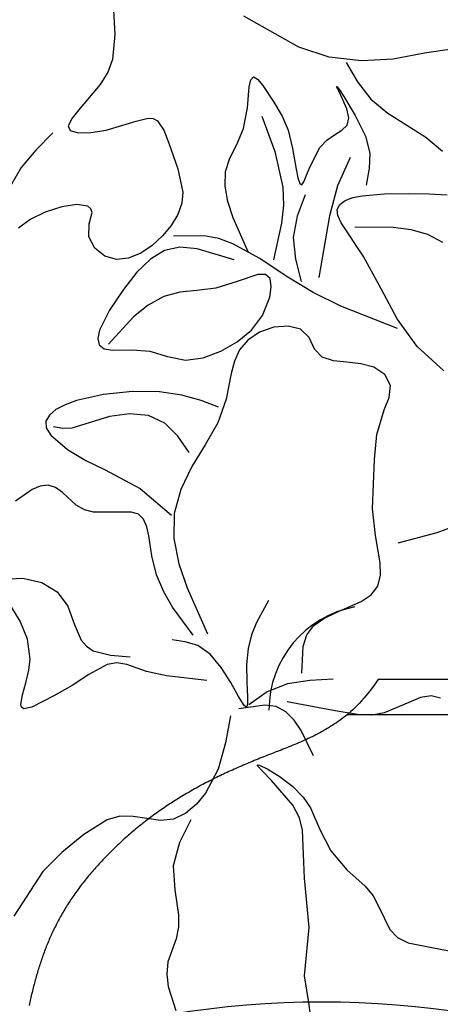
# Model space of a CAD drawing. Units: metres. Extents: x -15 to 193, y -76 to 3.
# Drawn here: x 181 to 181, y -71 to -71 of the extents above; entities that cross this region are included whole.
import ezdxf

# ---------------------------------------------------------------- set-up
doc = ezdxf.new("R2010")
doc.units = ezdxf.units.M
doc.layers.add('3', color=3, linetype='Continuous')

msp = doc.modelspace()

# ---------------------------------------------------------------- linework, layer by layer
at = {"layer": '3'}
for p, q in [((180.7902517230972, -71.14902015942755), (180.7905041847401, -71.15345916125773)), ((180.8242083664076, -71.15578307642102), (180.8141388025391, -71.15007278570522)), ((180.7905041847401, -71.15345916125773), (180.7900691094832, -71.15802045087878)), ((180.8297604696849, -71.15760767210998), (180.8242083664076, -71.15578307642102)), ((180.8587040908891, -71.15512766579889), (180.8471934429393, -71.15688663668664)), ((180.7900691094832, -71.15802045087878), (180.7892311539757, -71.16032957496611)), ((180.8356398071186, -71.15830993228849), (180.8297604696849, -71.15760767210998)), ((180.8414863911015, -71.1579619391556), (180.8356398071186, -71.15830993228849)), ((180.8471934429393, -71.15688663668664), (180.8414863911015, -71.1579619391556)), ((180.7892311539757, -71.16032957496611), (180.7878147832374, -71.16264290359652)), ((180.8151262404421, -71.16307531978202), (180.8153970561247, -71.16177710150043)), ((180.8153970561247, -71.16177710150043), (180.8158750615106, -71.16123447944085)), ((180.8158750615106, -71.16123447944085), (180.8166399156465, -71.16164615376294)), ((180.8166399156465, -71.16164615376294), (180.8176141033904, -71.1628008143449)), ((180.7878147832374, -71.16264290359652), (180.7841809375235, -71.16696225295857)), ((180.8147926728265, -71.16689626427217), (180.8151262404421, -71.16307531978202)), ((180.8176141033904, -71.1628008143449), (180.8196267041634, -71.16583275400592)), ((180.8310983560071, -71.16303747231689), (180.8311378585198, -71.16296251559072)), ((180.8315591585846, -71.16391761865782), (180.8310983560071, -71.16303747231689)), ((180.8311378585198, -71.16296251559072), (180.831624620317, -71.16361124541402)), ((180.831624620317, -71.16361124541402), (180.8324330906174, -71.16482283045445)), ((180.8329746512021, -71.16708555455227), (180.8315591585846, -71.16391761865782)), ((180.8324330906174, -71.16482283045445), (180.8345129522053, -71.16829124074104)), ((180.7841809375235, -71.16696225295857), (180.7827084819577, -71.16875469485205)), ((180.8140796621586, -71.17067363420176), (180.8147926728265, -71.16689626427217)), ((180.8196267041634, -71.16583275400592), (180.8211587019754, -71.16841929145414)), ((180.8333192897984, -71.16875281826617), (180.8329746512021, -71.16708555455227)), ((180.7827084819577, -71.16875469485205), (180.7819640452066, -71.17015960217361)), ((180.7944189268886, -71.16936046350713), (180.7966302538547, -71.16879653080798)), ((180.7966302538547, -71.16879653080798), (180.7975443875906, -71.16885651726591)), ((180.7975443875906, -71.16885651726591), (180.798315320469, -71.16925421902818)), ((180.8174210862047, -71.16843605502766), (180.8198022827995, -71.17490768444225)), ((180.8211587019754, -71.16841929145414), (180.8222548395419, -71.17100594557962)), ((180.8330252234149, -71.17007179108589), (180.8333192897984, -71.16875281826617)), ((180.8345129522053, -71.16829124074104), (180.8363730348204, -71.17208109564638)), ((180.7819640452066, -71.17015960217361), (180.7823131018807, -71.17107202946465)), ((180.7889075175184, -71.17097918195907), (180.7944189268886, -71.16936046350713)), ((180.798315320469, -71.16925421902818), (180.7994948398112, -71.17095343928634)), ((180.8128503668844, -71.17362321239455), (180.8140796621586, -71.17067363420176)), ((180.8320706003136, -71.171009608806), (180.8330252234149, -71.17007179108589)), ((180.7823131018807, -71.17107202946465), (180.7838133343752, -71.17146444671346)), ((180.7838133343752, -71.17146444671346), (180.78613111838, -71.1714077450739)), ((180.78613111838, -71.1714077450739), (180.7889075175184, -71.17097918195907)), ((180.7994948398112, -71.17095343928634), (180.8003914160212, -71.17333603945701)), ((180.8222548395419, -71.17100594557962), (180.8230618040101, -71.17432384875394)), ((180.8293010119372, -71.17279440636014), (180.8307319676527, -71.1718257207391)), ((180.8307319676527, -71.1718257207391), (180.8320706003136, -71.171009608806)), ((180.8363730348204, -71.17208109564638), (180.8371885250812, -71.17518349384738)), ((180.8003914160212, -71.17333603945701), (180.8020395321795, -71.17808318324353)), ((180.8115816026251, -71.17611697115319), (180.8128503668844, -71.17362321239455)), ((180.8230618040101, -71.17432384875394), (180.8237201940059, -71.17814832735132)), ((180.8262461036933, -71.17761095789285), (180.828047837785, -71.17415641639639)), ((180.828047837785, -71.17415641639639), (180.8293010119372, -71.17279440636014)), ((180.8107704954012, -71.1785688493834), (180.8115816026251, -71.17611697115319)), ((180.8198022827995, -71.17490768444225), (180.8212630591146, -71.18142864646472)), ((180.8371885250812, -71.17518349384738), (180.8370794769866, -71.17803219461314)), ((180.8020395321795, -71.17808318324353), (180.8029590959917, -71.18232704872173)), ((180.8237201940059, -71.17814832735132), (180.8240346750966, -71.17971945350257)), ((180.8256193170813, -71.17922418899218), (180.8262461036933, -71.17761095789285)), ((180.8370794769866, -71.17803219461314), (180.8364961993205, -71.18103667077924)), ((180.8106839145324, -71.18122936671682), (180.8107704954012, -71.1785688493834)), ((180.8240346750966, -71.17971945350257), (180.8243610469648, -71.18075364109211)), ((180.825122383961, -71.18044074818283), (180.8256193170813, -71.17922418899218)), ((180.8112058857945, -71.18407732849266), (180.8106839145324, -71.18122936671682)), ((180.8212630591146, -71.18142864646472), (180.8213650343963, -71.18472280910612)), ((180.8243610469648, -71.18075364109211), (180.8247156542051, -71.18102015140141)), ((180.8247156542051, -71.18102015140141), (180.825122383961, -71.18044074818283)), ((180.8029590959917, -71.18232704872173), (180.8027732434706, -71.18438067304635)), ((180.7807854847773, -71.18503113916051), (180.7777844533115, -71.18598979474302)), ((180.7835297553823, -71.18462396615325), (180.7807854847773, -71.18503113916051)), ((180.785540649856, -71.18492346968526), (180.7835297553823, -71.18462396615325)), ((180.786122138917, -71.18538672329998), (180.785540649856, -71.18492346968526)), ((180.8027732434706, -71.18438067304635), (180.8020426084544, -71.18642387147668)), ((180.8121842711256, -71.18706587360032), (180.8112058857945, -71.18407732849266)), ((180.8213650343963, -71.18472280910612), (180.8210215220018, -71.18804084895203)), ((180.7777844533115, -71.18598979474302), (180.7750032760226, -71.18734473887855)), ((180.785822289486, -71.1881420609858), (180.7863415531605, -71.18608484379331)), ((180.7863415531605, -71.18608484379331), (180.786122138917, -71.18538672329998)), ((180.8020426084544, -71.18642387147668), (180.8008379385132, -71.188426598717)), ((180.8149017318641, -71.193277269325), (180.8121842711256, -71.18706587360032)), ((180.7750032760226, -71.18734473887855), (180.7728647527541, -71.18894862745913)), ((180.7857244249457, -71.19049921348017), (180.785822289486, -71.1881420609858)), ((180.8008379385132, -71.188426598717), (180.7992424732796, -71.19035229764961)), ((180.8210215220018, -71.18804084895203), (180.8195805339632, -71.19471733951616)), ((180.7868426193739, -71.19259893325182), (180.7857244249457, -71.19049921348017)), ((180.7992424732796, -71.19035229764961), (180.797345995626, -71.19210475413968)), ((180.8068558044755, -71.19034014109604), (180.8012252373877, -71.19039712898632)), ((180.8095349164936, -71.19085342960864), (180.8068558044755, -71.19034014109604)), ((180.797345995626, -71.19210475413968), (180.7952456180495, -71.19352092359588)), ((180.8121098235273, -71.19178462060484), (180.8095349164936, -71.19085342960864)), ((180.8170495044463, -71.19451084923605), (180.8121098235273, -71.19178462060484)), ((180.7886961242906, -71.1940859531893), (180.7868426193739, -71.19259893325182)), ((180.7908231652831, -71.194678082407), (180.7886961242906, -71.1940859531893)), ((180.7952456180495, -71.19352092359588), (180.7930388410599, -71.19443422627194)), ((180.7930388410599, -71.19443422627194), (180.7908231652831, -71.194678082407)), ((180.821880208517, -71.19773754941673), (180.8170495044463, -71.19451084923605)), ((180.8267988119763, -71.20071491241072), (180.821880208517, -71.19773754941673)), ((180.8318663507956, -71.20319722488023), (180.8267988119763, -71.20071491241072)), ((180.8422547226795, -71.20731795525319), (180.8318663507956, -71.20319722488023)), ((180.8222188388021, -71.20685678943084), (180.8195937701524, -71.20709513933946)), ((180.8245040152245, -71.20742919013685), (180.8222188388021, -71.20685678943084)), ((180.8170074568619, -71.20799844461692), (180.8148384619993, -71.2094209172352)), ((180.8195937701524, -71.20709513933946), (180.8170074568619, -71.20799844461692)), ((180.8260734142526, -71.20895538270963), (180.8245040152245, -71.20742919013685)), ((180.8148384619993, -71.2094209172352), (180.8133403682872, -71.21122725363205)), ((180.8270508872369, -71.21108027682897), (180.8260734142526, -71.20895538270963)), ((180.8133403682872, -71.21122725363205), (180.8123914519814, -71.21331363455067)), ((180.828489910767, -71.21255455647736), (180.8270508872369, -71.21108027682897)), ((180.8123914519814, -71.21331363455067), (180.8117998333904, -71.21558212611092)), ((180.8305633102567, -71.21323350635032), (180.828489910767, -71.21255455647736)), ((180.8330082112947, -71.21350355884317), (180.8305633102567, -71.21323350635032)), ((180.8355601066281, -71.21375313711144), (180.8330082112947, -71.21350355884317)), ((180.8379544888879, -71.2143706643543), (180.8355601066281, -71.21375313711144)), ((180.8117998333904, -71.21558212611092), (180.8109209702374, -71.22027370562103)), ((180.839920107231, -71.21573009161477), (180.8379544888879, -71.2143706643543)), ((180.8409737204923, -71.21775002531615), (180.839920107231, -71.21573009161477)), ((180.8407250591112, -71.21994561959548), (180.8409737204923, -71.21775002531615)), ((180.8109209702374, -71.22027370562103), (180.8093528971798, -71.22461524975336)), ((180.8398025561613, -71.22220118585358), (180.8407250591112, -71.21994561959548)), ((180.8384882759559, -71.22675482873422), (180.8398025561613, -71.22220118585358)), ((180.8093528971798, -71.22461524975336), (180.8070697258948, -71.22861597138365)), ((180.8380198155786, -71.23127715512203), (180.8384882759559, -71.22675482873422)), ((180.8070697258948, -71.22861597138365), (180.8046256182273, -71.23258975619649)), ((180.8376699501672, -71.2403409365794), (180.8380198155786, -71.23127715512203)), ((180.8046256182273, -71.23258975619649), (180.8025617585075, -71.23679159852293)), ((180.7753494472266, -71.23683082924947), (180.7723434593785, -71.23894611991966)), ((180.7768643436278, -71.23619437319542), (180.7753494472266, -71.23683082924947)), ((180.778315435003, -71.23602199177515), (180.7768643436278, -71.23619437319542)), ((180.7796527128224, -71.23644013577689), (180.778315435003, -71.23602199177515)), ((180.7808974231151, -71.23736861643522), (180.7796527128224, -71.23644013577689)), ((180.7834496382414, -71.2396948363745), (180.7808974231151, -71.23736861643522)), ((180.8025617585075, -71.23679159852293), (180.8013540198584, -71.2412217813104)), ((180.7849305970152, -71.24055234553782), (180.7834496382414, -71.2396948363745)), ((180.7866166388407, -71.24095550416644), (180.7849305970152, -71.24055234553782)), ((180.7902558641066, -71.24093394089107), (180.7866166388407, -71.24095550416644)), ((180.7935738791269, -71.24092648722547), (180.7902558641066, -71.24093394089107)), ((180.7948584082327, -71.2413472828481), (180.7935738791269, -71.24092648722547)), ((180.8013540198584, -71.2412217813104), (180.8013288774085, -71.24579989261076)), ((180.8382273916644, -71.2452145208805), (180.8376699501672, -71.2403409365794)), ((180.7957721646666, -71.24225417982927), (180.7948584082327, -71.2413472828481)), ((180.7963580865902, -71.24360847263563), (180.7957721646666, -71.24225417982927)), ((180.7967284188629, -71.24527249376081), (180.7963580865902, -71.24360847263563)), ((180.7972738700477, -71.24897537122854), (180.7967284188629, -71.24527249376081)), ((180.8013288774085, -71.24579989261076), (180.8022536638449, -71.25038915815787)), ((180.8390853898158, -71.25022816189414), (180.8382273916644, -71.2452145208805)), ((180.7981595093873, -71.25243538801408), (180.7972738700477, -71.24897537122854)), ((180.8391453395155, -71.2525208935109), (180.8390853898158, -71.25022816189414)), ((180.8022536638449, -71.25038915815787), (180.8037499713968, -71.2548401321252)), ((180.7658499505627, -71.25348187047314), (180.7736369943735, -71.25306063333085)), ((180.7736369943735, -71.25306063333085), (180.7771549839084, -71.25380472974177)), ((180.7771549839084, -71.25380472974177), (180.7799629389332, -71.25553169821762)), ((180.7994652837073, -71.25552477029817), (180.7981595093873, -71.25243538801408)), ((180.8386679335521, -71.25450938116376), (180.8391453395155, -71.2525208935109)), ((180.7731498514325, -71.26089086127433), (180.7692222299078, -71.25449523243844)), ((180.7799629389332, -71.25553169821762), (180.78188152991, -71.25817413984589)), ((180.8010861638026, -71.25833617149294), (180.7994652837073, -71.25552477029817)), ((180.8037499713968, -71.2548401321252), (180.807460907686, -71.26326785472304)), ((180.8374643553537, -71.25608964475362), (180.8386679335521, -71.25450938116376)), ((180.8310453015869, -71.25932850417996), (180.8356271893275, -71.25732041103731)), ((180.8356271893275, -71.25732041103731), (180.8374643553537, -71.25608964475362)), ((180.78188152991, -71.25817413984589), (180.7830778267956, -71.26139962751733)), ((180.8048531000526, -71.26349567205727), (180.8010861638026, -71.25833617149294)), ((180.7744978488912, -71.26419369164762), (180.7731498514325, -71.26089086127433)), ((180.8269168331311, -71.26172847619421), (180.8287996280263, -71.26040477048048)), ((180.8287996280263, -71.26040477048048), (180.8310453015869, -71.25932850417996)), ((180.7830778267956, -71.26139962751733), (180.7843555638823, -71.2643886252041)), ((180.8256374179176, -71.26344351757109), (180.8269168331311, -71.26172847619421)), ((180.7749870095425, -71.26784809156345), (180.7744978488912, -71.26419369164762)), ((180.7843555638823, -71.2643886252041), (180.7852971707028, -71.2655223356702)), ((180.8249837712641, -71.26555906532997), (180.8256374179176, -71.26344351757109)), ((180.7852971707028, -71.2655223356702), (180.7865343821026, -71.2663240088583)), ((180.7865343821026, -71.2663240088583), (180.7896881737537, -71.26716658196494)), ((180.8247364795092, -71.27046820559156), (180.8249837712641, -71.26555906532997)), ((180.774778377919, -71.26992219559872), (180.7749870095425, -71.26784809156345)), ((180.7896881737537, -71.26716658196494), (180.7933360515884, -71.2674558653813)), ((180.7742210609862, -71.2721997248151), (180.774778377919, -71.26992219559872)), ((180.7891142384173, -71.26884245993244), (180.7857337386371, -71.27070638080443)), ((180.7908875842835, -71.26853649762018), (180.7891142384173, -71.26884245993244)), ((180.7926817591791, -71.26886265762698), (180.7908875842835, -71.26853649762018)), ((180.7963097019377, -71.27011765311147), (180.7926817591791, -71.26886265762698)), ((180.7999760945817, -71.27096084000334), (180.7963097019377, -71.27011765311147)), ((180.7857337386371, -71.27070638080443), (180.7827013118216, -71.27269434058655)), ((180.8073724543932, -71.27177607729357), (180.7999760945817, -71.27096084000334)), ((180.7735748234694, -71.27442485750328), (180.7742210609862, -71.2721997248151)), ((180.7827013118216, -71.27269434058655), (180.7793605215405, -71.27462184523722)), ((180.7732934897789, -71.27615412288253), (180.7735748234694, -71.27442485750328)), ((180.7793605215405, -71.27462184523722), (180.7753009893489, -71.27668157678238)), ((180.8464762218786, -71.274926704427), (180.8443508129125, -71.27580186484522)), ((180.8484177941713, -71.27456474852772), (180.8464762218786, -71.274926704427)), ((180.8501155252592, -71.2750295776201), (180.8484177941713, -71.27456474852772)), ((180.7734326070198, -71.2766931327493), (180.7732934897789, -71.27615412288253)), ((180.7738292912976, -71.27694561662759), (180.7734326070198, -71.2766931327493)), ((180.7753009893489, -71.27668157678238), (180.7738292912976, -71.27694561662759)), ((180.8308550227224, -71.27732868578425), (180.822032024574, -71.27569969098806)), ((180.8352981530619, -71.27807295435889), (180.8308550227224, -71.27732868578425)), ((180.8443508129125, -71.27580186484522), (180.8398202644452, -71.2777222058645)), ((180.8116913465341, -71.27825639376499), (180.8107859561709, -71.28321910642228)), ((180.916311053515, -71.27804742159753), (180.8330470602517, -71.27804742159753)), ((180.8375450467714, -71.2781231533587), (180.8352981530619, -71.27807295435889)), ((180.8398202644452, -71.2777222058645), (180.8375450467714, -71.2781231533587)), ((180.8107859561709, -71.28321910642228), (180.8094117159047, -71.28799833476626)), ((180.8094117159047, -71.28799833476626), (180.8070997760655, -71.29241059449816)), ((180.816637252646, -71.28740047456779), (180.8166388395033, -71.28721827128868)), ((180.817527200284, -71.2884149614689), (180.816637252646, -71.28740047456779)), ((180.8166388395033, -71.28721827128868), (180.8169937267224, -71.28727993162431)), ((180.8169937267224, -71.28727993162431), (180.818546186972, -71.28803828066123)), ((180.818546186972, -71.28803828066123), (180.8207631161926, -71.28943737364864)), ((180.819212949907, -71.29010608597275), (180.817527200284, -71.2884149614689)), ((180.8207631161926, -71.28943737364864), (180.8230935793393, -71.29123005793338)), ((180.8230757199484, -71.29460559018446), (180.819212949907, -71.29010608597275)), ((180.8230935793393, -71.29123005793338), (180.8250001228438, -71.29317332406902)), ((180.8070997760655, -71.29241059449816), (180.8054532347736, -71.29440790583578)), ((180.8250001228438, -71.29317332406902), (180.8263086995133, -71.29513584794734)), ((180.8054532347736, -71.29440790583578), (180.8034882535716, -71.29607676503622)), ((180.824318353741, -71.29696244352056), (180.8230757199484, -71.29460559018446)), ((180.8263086995133, -71.29513584794734), (180.8280388017441, -71.29908603345359)), ((180.7914520626213, -71.29666075912212), (180.7891350602289, -71.29730157475535)), ((180.7938904352044, -71.29669952105871), (180.7914520626213, -71.29666075912212)), ((180.7988845571666, -71.29743461783767), (180.7938904352044, -71.29669952105871)), ((180.8012749305484, -71.29715884364816), (180.7988845571666, -71.29743461783767)), ((180.8034882535716, -71.29607676503622), (180.8012749305484, -71.29715884364816)), ((180.8248465527571, -71.29921873791284), (180.824318353741, -71.29696244352056)), ((180.7891350602289, -71.29730157475535), (180.7848148984625, -71.2999878947445)), ((180.8043965426763, -71.29730074637303), (180.8023666054499, -71.30147418469971)), ((180.7848148984625, -71.2999878947445), (180.7808161061979, -71.30329029308598)), ((180.8252308748919, -71.30799846378761), (180.8248465527571, -71.29921873791284)), ((180.8280388017441, -71.29908603345359), (180.8300714219944, -71.30300647659135)), ((180.8023666054499, -71.30147418469971), (180.8012007012288, -71.30573144413904)), ((180.7808161061979, -71.30329029308598), (180.7773426426132, -71.3067980555785)), ((180.8300714219944, -71.30300647659135), (180.8330103274924, -71.30646004211997)), ((180.8012007012288, -71.30573144413904), (180.80148469629, -71.31014192503028)), ((180.7773426426132, -71.3067980555785), (180.772028579216, -71.31494047693525)), ((180.8261092833267, -71.31700788609999), (180.8252308748919, -71.30799846378761)), ((180.8330103274924, -71.30646004211997), (180.836354224782, -71.30947606386292)), ((180.836354224782, -71.30947606386292), (180.8377759179124, -71.31120030779823)), ((180.80148469629, -71.31014192503028), (180.8021551874257, -71.3146810764589)), ((180.8377759179124, -71.31120030779823), (180.8388587524672, -71.31323598202982)), ((180.8388587524672, -71.31323598202982), (180.8408260591817, -71.31736609540496)), ((180.8021551874257, -71.3146810764589), (180.8021546004596, -71.31693351692195)), ((180.8021546004596, -71.31693351692195), (180.8017082516593, -71.31910356736591)), ((180.8252386722737, -71.32589778839576), (180.8261092833267, -71.31700788609999)), ((180.8408260591817, -71.31736609540496), (180.842256656338, -71.31888138156467)), ((180.8017082516593, -71.31910356736591), (180.8002357822401, -71.32334356634203)), ((180.842256656338, -71.31888138156467), (180.8441912486009, -71.31981271212828)), ((180.8441912486009, -71.31981271212828), (180.8488264544425, -71.320726798294)), ((180.8488264544425, -71.320726798294), (180.8533698464302, -71.32162701988966)), ((180.8002357822401, -71.32334356634203), (180.8000439572637, -71.325585670245)), ((180.8000439572637, -71.325585670245), (180.8002745301486, -71.32785537659913)), ((180.8260467890208, -71.33079030406918), (180.8252386722737, -71.32589778839576)), ((180.8002745301486, -71.32785537659913), (180.8016579870158, -71.33220674765437)), ((180.8263573157159, -71.33306440064882), (180.8260467890208, -71.33079030406918))]:
    msp.add_line(p, q, dxfattribs=at)
at = {"layer": '3', "extrusion": (0, 0, -1)}
for p, q in [((180.832853942134, -71.15861247559917), (180.8349145720271, -71.16215272714874)), ((180.8349145720271, -71.16215272714874), (180.8373822604329, -71.16530897071027)), ((180.8373822604329, -71.16530897071027), (180.840499862053, -71.16785136102374)), ((180.840499862053, -71.16785136102374), (180.8439857887128, -71.1700424263978)), ((180.8439857887128, -71.1700424263978), (180.847453974376, -71.17224278367905)), ((180.7791392339417, -71.17148497485289), (180.7760166244838, -71.17467428267958)), ((180.847453974376, -71.17224278367905), (180.850518353472, -71.1748130497432)), ((180.7760166244838, -71.17467428267958), (180.7733338849642, -71.17784417515179)), ((180.833616936768, -71.17599642446987), (180.8312950261892, -71.18120899973985)), ((180.7733338849642, -71.17784417515179), (180.77150823707, -71.18098426217296)), ((180.8312950261892, -71.18120899973985), (180.829797589758, -71.18668719542586)), ((180.8253390574386, -71.18283675952955), (180.8238700994547, -71.18671546096414)), ((180.8326743258652, -71.18386404054729), (180.834073229183, -71.18334332822963)), ((180.834073229183, -71.18334332822963), (180.8358013467654, -71.18298038786418)), ((180.8358013467654, -71.18298038786418), (180.8398821322038, -71.18262271390961)), ((180.8398821322038, -71.18262271390961), (180.8441904959758, -71.18258080045018)), ((180.8441904959758, -71.18258080045018), (180.8480476928665, -71.18266013330106)), ((180.8480476928665, -71.18266013330106), (180.8513498295355, -71.18285648945277)), ((180.831227255126, -71.18548389026512), (180.8316954100295, -71.18456880214183)), ((180.8316954100295, -71.18456880214183), (180.8326743258652, -71.18386404054729)), ((180.8238700994547, -71.18671546096414), (180.8231464086124, -71.19064127877903)), ((180.829797589758, -71.18668719542586), (180.8278584116628, -71.19795749844309)), ((180.8313471726864, -71.18663104211703), (180.831227255126, -71.18548389026512)), ((180.8319752583769, -71.18797897179286), (180.8313471726864, -71.18663104211703)), ((180.8360611253441, -71.19410740096612), (180.8319752583769, -71.18797897179286)), ((180.8414679360134, -71.1888037986206), (180.8344395957678, -71.18872175355466)), ((180.8447749171895, -71.18921920099785), (180.8414679360134, -71.1888037986206)), ((180.8231464086124, -71.19064127877903), (180.8235626888485, -71.19463916649659)), ((180.8478332715598, -71.19008385916788), (180.8447749171895, -71.18921920099785)), ((180.8505601235223, -71.19154752507131), (180.8478332715598, -71.19008385916788)), ((180.8024143331708, -71.19242972321774), (180.7995801792271, -71.1930365174627)), ((180.8055592537415, -71.19269834071713), (180.8024143331708, -71.19242972321774)), ((180.7995801792271, -71.1930365174627), (180.7970136897196, -71.1945930163489)), ((180.8123823776399, -71.19471733951616), (180.8055592537415, -71.19269834071713)), ((180.8392683332344, -71.2000172041586), (180.8360611253441, -71.19410740096612)), ((180.7970136897196, -71.1945930163489), (180.7945620886306, -71.19701088931436)), ((180.8235626888485, -71.19463916649659), (180.8246192426444, -71.19867753282563)), ((180.7945620886306, -71.19701088931436), (180.792069692004, -71.20019749425376)), ((180.8167154381075, -71.19742158922566), (180.8129297189438, -71.19868646173529)), ((180.8181152542378, -71.19740039910505), (180.8167154381075, -71.19742158922566)), ((180.8189467963088, -71.19813297937765), (180.8181152542378, -71.19740039910505)), ((180.8129297189438, -71.19868646173529), (180.8089930333221, -71.19990727848165)), ((180.8188607495534, -71.20155753276742), (180.8191338944738, -71.19967325284927)), ((180.8191338944738, -71.19967325284927), (180.8189467963088, -71.19813297937765)), ((180.792069692004, -71.20019749425376), (180.7895324684936, -71.20396192379087)), ((180.7994781579613, -71.20144570428204), (180.7966364292218, -71.20302124829288)), ((180.8024141049967, -71.20068250883162), (180.7994781579613, -71.20144570428204)), ((180.8055316244275, -71.2003797243375), (180.8024141049967, -71.20068250883162)), ((180.8089930333221, -71.19990727848165), (180.8055316244275, -71.2003797243375)), ((180.8175638922979, -71.2049276969916), (180.8188607495534, -71.20155753276742)), ((180.8421918747039, -71.20553171570612), (180.8392683332344, -71.2000172041586)), ((180.7966364292218, -71.20302124829288), (180.7939554075268, -71.20519027582452)), ((180.7895324684936, -71.20396192379087), (180.7877148199617, -71.20761535354507)), ((180.7939554075268, -71.20519027582452), (180.7893482807116, -71.21019809560642)), ((180.8155126507185, -71.20761784426543), (180.8175638922979, -71.2049276969916)), ((180.8458566213516, -71.210615870688), (180.8421918747039, -71.20553171570612)), ((180.7877148199617, -71.20761535354507), (180.7873905839655, -71.2091360235496)), ((180.8128954659472, -71.20974747001276), (180.8155126507185, -71.20761784426543)), ((180.7873905839655, -71.2091360235496), (180.7876239576866, -71.21031162749534)), ((180.7876239576866, -71.21031162749534), (180.7885398328793, -71.21103698821355)), ((180.8099007650302, -71.2114359663534), (180.8128954659472, -71.20974747001276)), ((180.8507270369004, -71.21505340201804), (180.8458566213516, -71.210615870688)), ((180.7885398328793, -71.21103698821355), (180.7901022100845, -71.21130143919402)), ((180.7901022100845, -71.21130143919402), (180.7936919590715, -71.21121061818815)), ((180.7936919590715, -71.21121061818815), (180.7969260218809, -71.21148073089682)), ((180.7969260218809, -71.21148073089682), (180.8001529554161, -71.21244981586608)), ((180.8067004336766, -71.21267820781179), (180.8099007650302, -71.2114359663534)), ((180.8001529554161, -71.21244981586608), (180.8034177165968, -71.21310292396777)), ((180.8034177165968, -71.21310292396777), (180.8067004336766, -71.21267820781179)), ((180.7884156500944, -71.21940768974275), (180.7834886087361, -71.22052118596878)), ((180.7937348626577, -71.21885607090337), (180.7884156500944, -71.21940768974275)), ((180.798675564772, -71.21890345191025), (180.7937348626577, -71.21885607090337)), ((180.8027898771246, -71.21951724281791), (180.798675564772, -71.21890345191025)), ((180.8062980353856, -71.22052056722134), (180.8027898771246, -71.21951724281791)), ((180.7814136452065, -71.2212768958849), (180.7797265160619, -71.22215898449906)), ((180.7834886087361, -71.22052118596878), (180.7814136452065, -71.2212768958849)), ((180.8095031168335, -71.2217186583872), (180.8062980353856, -71.22052056722134)), ((180.7785238183127, -71.22316275493324), (180.7779021492019, -71.22428351029487)), ((180.7797265160619, -71.22215898449906), (180.7785238183127, -71.22316275493324)), ((180.7931747841207, -71.22294708664379), (180.7895147108496, -71.22345337382251)), ((180.796653661367, -71.22326354755171), (180.7931747841207, -71.22294708664379)), ((180.7779021492019, -71.22428351029487), (180.7779581058561, -71.22551655369136)), ((180.7859756083484, -71.22455312633213), (180.7826532851462, -71.22559623751988)), ((180.7895147108496, -71.22345337382251), (180.7859756083484, -71.22455312633213)), ((180.7996485083853, -71.22462735166448), (180.796653661367, -71.22326354755171)), ((180.8020401307871, -71.22703612058797), (180.7996485083853, -71.22462735166448)), ((180.7779581058561, -71.22551655369136), (180.7787717079767, -71.22685244661955)), ((180.7809808312007, -71.22564488834144), (180.7792708634655, -71.22531883451995)), ((180.7826532851462, -71.22559623751988), (180.7809808312007, -71.22564488834144)), ((180.7787717079767, -71.22685244661955), (180.7818191236141, -71.22946069281863)), ((180.8041044999403, -71.2299990636235), (180.8020401307871, -71.22703612058797)), ((180.7818191236141, -71.22946069281863), (180.7852021746361, -71.23150015088288)), ((180.7852021746361, -71.23150015088288), (180.788609662049, -71.23316738333926)), ((180.788609662049, -71.23316738333926), (180.7951212528418, -71.2366026792439)), ((180.7951212528418, -71.2366026792439), (180.8008653291757, -71.24151962638973)), ((180.8423575668852, -71.2465673578696), (180.849502378332, -71.2446994138005)), ((180.849502378332, -71.2446994138005), (180.8527987263654, -71.24347976868705)), ((180.8186180479382, -71.25714755544288), (180.8164259418403, -71.26116042984324)), ((180.8164259418403, -71.26116042984324), (180.8155440360564, -71.26340963365476)), ((180.8033844697778, -71.26467395167822), (180.8009825677867, -71.26434790632595)), ((180.8057242551143, -71.26540356887529), (180.8033844697778, -71.26467395167822)), ((180.8155440360564, -71.26340963365476), (180.8149191067345, -71.26595015740861)), ((180.8079397868854, -71.26693844537624), (180.8057242551143, -71.26540356887529)), ((180.8149191067345, -71.26595015740861), (180.8146364331036, -71.26887824652624)), ((180.8099656623812, -71.26937505014905), (180.8079397868854, -71.26693844537624)), ((180.8117296346021, -71.27217019545753), (180.8099656623812, -71.26937505014905)), ((180.8146364331036, -71.26887824652624), (180.8146809300664, -71.27206258218177)), ((180.8262254301948, -71.27175857238728), (180.8221292518568, -71.27238433777495)), ((180.8304950046144, -71.27154825856235), (180.8262254301948, -71.27175857238728)), ((180.813158594959, -71.27470020647127), (180.8117296346021, -71.27217019545753)), ((180.8146809300664, -71.27206258218177), (180.8148029567232, -71.27484001617961)), ((180.8221292518568, -71.27238433777495), (180.8183798325039, -71.27384092693649)), ((180.8141794353281, -71.27634140835983), (180.813158594959, -71.27470020647127)), ((180.8148029567232, -71.27484001617961), (180.8148045769916, -71.27584520803032)), ((180.8183798325039, -71.27384092693649), (180.8150189705915, -71.27622848766589)), ((180.8179399478971, -71.27630244483555), (180.813219431045, -71.27694852206298)), ((180.814513964185, -71.2766338075013), (180.8141794353281, -71.27634140835983)), ((180.8147194196494, -71.27647155005218), (180.814513964185, -71.2766338075013)), ((180.8148045769916, -71.27584520803032), (180.8147194196494, -71.27647155005218)), ((180.8200227664341, -71.27657764765866), (180.8179399478971, -71.27630244483555)), ((180.8218007765967, -71.27751010621398), (180.8200227664341, -71.27657764765866)), ((180.8233098682971, -71.27902243180108), (180.8218007765967, -71.27751010621398)), ((180.8246172708017, -71.28096965794941), (180.8233098682971, -71.27902243180108)), ((180.8268959272676, -71.28558894449054), (180.8246172708017, -71.28096965794941))]:
    msp.add_line(p, q, dxfattribs=at)
at = {"layer": '3'}
for points in [[(180.8387109312019, -71.27162579623075), (180.8379714237084, -71.27265891757236), (180.8373090115632, -71.27354711876217), (180.8367148343963, -71.2743074137685), (180.836180031721, -71.27495681657422), (180.8356957431673, -71.2755123411622), (180.8352531082486, -71.27599100150076), (180.8348432665947, -71.27640981160187), (180.8344573577191, -71.27678578540474), (180.8340876340657, -71.27713352792455), (180.8337307991018, -71.27745800814557), (180.8333846689924, -71.27776178604074), (180.8330470602517, -71.27804742159753), (180.8327157890448, -71.27831747481798), (180.8323886715365, -71.27857450568956), (180.8320635243575, -71.2788210741852), (180.83173816344, -71.27905974029238), (180.8314107849286, -71.27929266166723), (180.8310811023251, -71.27952038648039), (180.8307492089947, -71.2797430605857), (180.8304151984188, -71.27996082982247), (180.8300791637297, -71.28017384002999), (180.8297411982925, -71.28038223704755), (180.8294013952394, -71.280586166729), (180.8290598481684, -71.28078577489907), (180.8287166500953, -71.28098120739708), (180.828371894618, -71.2811726100914), (180.8280256747524, -71.28136012879224), (180.8276780838636, -71.281543909368), (180.827329215433, -71.28172409762885), (180.8269791625929, -71.28190083944321), (180.8266280187084, -71.28207428062126), (180.8262758770283, -71.28224456704595), (180.8259228309174, -71.28241184452747), (180.8255689735082, -71.28257625891968), (180.8252143983985, -71.2827379560473), (180.8248591986043, -71.28289708177874), (180.8245034676069, -71.2830537819242), (180.824147298655, -71.28320820235206), (180.8237907851138, -71.28336048888707), (180.8234340201155, -71.28351078738308), (180.8230770970252, -71.28365924366483), (180.822720109208, -71.28380600358616), (180.822363150029, -71.28395121298638), (180.8220063126204, -71.28409501769022), (180.8216496903473, -71.28423756356608), (180.8212933764584, -71.2843789964387), (180.8209374644351, -71.28451946214739), (180.8205820472934, -71.28465910654597), (180.8202272158372, -71.28479807186488), (180.8198730491125, -71.28493648598635), (180.8195196237206, -71.28507447318373), (180.8191670161463, -71.28521215773037), (180.818815302758, -71.28534966389964), (180.8184645599243, -71.28548711597944), (180.8181148643629, -71.28562463821402), (180.8177662924421, -71.2857623549204), (180.817418909471, -71.28590037596553), (180.8170727357059, -71.28603875376541), (180.8167277803435, -71.2861775263151), (180.8163840524643, -71.2863167316242), (180.8160415613814, -71.28645640773141), (180.815700316059, -71.28659659263178), (180.81536032581, -71.28673732433492), (180.8150215995987, -71.28687864086498), (180.8146841439442, -71.28702057663725), (180.8143479537242, -71.28716315170425), (180.8140130216046, -71.2873063824951), (180.8136793396692, -71.28745028548258), (180.8133469002345, -71.28759487708123), (180.8130156957335, -71.28774017377839), (180.8126857184828, -71.2878861919886), (180.8123569605663, -71.28803294818465), (180.8120294145332, -71.28818045881019), (180.8117030725838, -71.28832874029433), (180.8113779271511, -71.2884778090953), (180.8110539705516, -71.28862768168585), (180.8107311948692, -71.28877837448056), (180.8104095926532, -71.28892990393763), (180.8100891562202, -71.28908228651528), (180.8097698777705, -71.28923553865718), (180.8094517496205, -71.28938967680699), (180.8091347642033, -71.28954471740838), (180.8088189137192, -71.28970067691955), (180.808504190601, -71.28985757179873), (180.8081905870489, -71.29001541847504), (180.8078780953796, -71.29017423339212), (180.807566708026, -71.29033403302276), (180.8072564171883, -71.29049483379606), (180.8069472152996, -71.29065665217024), (180.80663909456, -71.29081950457442), (180.806332047286, -71.29098340748135), (180.8060260659107, -71.29114837733471), (180.8057211426343, -71.29131443057815), (180.8054172698897, -71.29148158365535), (180.8051144398772, -71.29164985302452), (180.8048126450298, -71.29181925511477), (180.8045118774311, -71.29198980639887), (180.8042121296306, -71.29216152332049), (180.803913393945, -71.29233442230873), (180.8036156625743, -71.29250851983636), (180.8033189279516, -71.2926838323325), (180.8030231821607, -71.29286037625536), (180.8027284177509, -71.29303816804861), (180.8024346270389, -71.29321722417046), (180.8021418022248, -71.29339756105003), (180.8018499356252, -71.29357919514553), (180.8015590196732, -71.29376214291517), (180.8012690465688, -71.29394642080263), (180.8009800087451, -71.29413204525156), (180.8006918984023, -71.29431903270563), (180.800404707857, -71.29450739962306), (180.8001184295421, -71.29469716243295), (180.7998330564727, -71.2948883365458), (180.7995485856221, -71.2950809330647), (180.7992650144291, -71.29527496204503), (180.7989823405654, -71.29547043352761), (180.7987005617027, -71.29566735758237), (180.7984196755127, -71.29586574425014), (180.7981396794343, -71.29606560358627), (180.797860571139, -71.2962669456316), (180.7975823519076, -71.29646977619234), (180.797305036874, -71.2966740839762), (180.7970286451304, -71.29687985347084), (180.7967531951866, -71.29708706912027), (180.796478706135, -71.29729571541213), (180.7962051968346, -71.297505776805), (180.7959326859121, -71.29771723774286), (180.7956611924595, -71.29793008272793), (180.7953907360346, -71.29814429512737), (180.7951213399205, -71.29835985410284), (180.7948530283314, -71.29857673771005), (180.7945858253655, -71.29879492400471), (180.7943197552371, -71.29901439108619), (180.7940548420441, -71.29923511699565), (180.7937911098846, -71.2994570798179), (180.793528582973, -71.29968025762321), (180.7932672854071, -71.29990462846729), (180.7930072414014, -71.30013017043495), (180.7927484750538, -71.30035686158192), (180.7924910105788, -71.30058467997844), (180.7922348720743, -71.30081360370934), (180.7919800837548, -71.30104361083033), (180.7917266696016, -71.30127467939712), (180.7914746538294, -71.30150678750908), (180.7912240607687, -71.30173991322192), (180.7909749142849, -71.30197403459135), (180.7907272388251, -71.30220912971674), (180.7904810582544, -71.3024451766247), (180.7902363969037, -71.30268215342915), (180.7899932788708, -71.30292003815669), (180.7897517282539, -71.30315880892124), (180.7895117692673, -71.30339844374942), (180.7892734260089, -71.30363892074058), (180.7890367226931, -71.30388021795045), (180.788801683418, -71.30412231344928), (180.7885683322814, -71.30436518530735), (180.7883366936143, -71.3046088115949), (180.788106791398, -71.30485317038222), (180.7878786498471, -71.305098239725), (180.7876522930595, -71.30534399770806), (180.7874277452496, -71.30559042240168), (180.7872050303989, -71.30583749186155), (180.7869841729547, -71.3060851841725), (180.7867651967821, -71.30633347737569), (180.7865481262119, -71.30658234957048), (180.786332985342, -71.30683177882713), (180.7861197983869, -71.30708174318681), (180.7859085892118, -71.30733222073434), (180.7856993822637, -71.30758318955452), (180.7854922016407, -71.30783462767397), (180.7852870714408, -71.3080865132066), (180.785084015762, -71.30833882420814), (180.7848830588185, -71.30859153873428), (180.7846842247085, -71.30884463485529), (180.7844875377626, -71.309098090656), (180.7842930218461, -71.3093518841921), (180.7841006998927, -71.3096059945234), (180.7839105894813, -71.30986040456594), (180.7837227065605, -71.31011509826897), (180.7835370671959, -71.3103700595235), (180.783353687569, -71.3106252722497), (180.7831725837453, -71.31088072038222), (180.7829937717901, -71.31113638782665), (180.782817267885, -71.31139225848858), (180.7826430827403, -71.31164832021716), (180.7824712056457, -71.31190457638843), (180.7823016204196, -71.31216103433655), (180.7821343109966, -71.31241770135205), (180.7819692613115, -71.31267458476907), (180.7818064551824, -71.31293169187813), (180.7816458765441, -71.31318902999885), (180.7814875094476, -71.31344660643629), (180.7813313363143, -71.31370442948503), (180.7811773342104, -71.31396251131048), (180.7810254792706, -71.31422086509667), (180.7808757471643, -71.31447950398399), (180.7807281137933, -71.31473844112736), (180.7805825549434, -71.31499768969627), (180.7804390465166, -71.3152572628602), (180.7802975644148, -71.31551717374498), (180.7801580844238, -71.31577743553464), (180.7800205824454, -71.31603806138412), (180.7798850342655, -71.31629906444834), (180.7797514157859, -71.31656045788225), (180.7796197027923, -71.31682225485531), (180.7794898713031, -71.31708446850791), (180.7793618968711, -71.31734711200954), (180.7792357556312, -71.31761019852968), (180.779111423369, -71.31787374122325), (180.7789888758701, -71.31813775321609), (180.7788680890366, -71.31840224772134), (180.7787490386539, -71.31866723785026), (180.7786317006243, -71.31893273677235), (180.7785160508496, -71.31919875767164), (180.7784020649991, -71.31946531367396), (180.7782897192077, -71.31973241796334), (180.7781789890281, -71.32000008368016), (180.7780698504788, -71.3202683239939), (180.7779622794618, -71.3205371520595), (180.7778562517627, -71.32080658103189), (180.7777517431672, -71.32107662408055), (180.7776487295772, -71.32134729434586), (180.7775471868948, -71.32161860501185), (180.7774470907892, -71.32189056920436), (180.7773484173953, -71.32216320010741), (180.7772511423822, -71.3224365108614), (180.7771552416519, -71.32271051465034), (180.7770606909902, -71.32298522461463), (180.776967466299, -71.32326065390919), (180.7768755434803, -71.3235368157035), (180.7767848983198, -71.32381372315251), (180.776695506603, -71.32409138941114), (180.7766073443485, -71.32436982764887), (180.7765203873417, -71.32464905100608), (180.7764346113685, -71.32492907265225), (180.7763499923307, -71.32520990575688), (180.7762665061304, -71.32549156346033), (180.7761841285532, -71.32577405891755), (180.7761028353847, -71.326057405298), (180.776022602527, -71.32634161577118), (180.7759434068133, -71.32662670432148), (180.7758652277547, -71.32691268839665), (180.7757880461426, -71.32719958625933), (180.7757118425355, -71.32748741620128), (180.7756365976087, -71.32777619647061), (180.7755622918042, -71.32806594535907), (180.7754889059137, -71.32835668114387), (180.7754164204956, -71.32864842210222), (180.7753448192519, -71.32894118990191), (180.7752740985737, -71.3292350199041), (180.775204258461, -71.329529950846), (180.7751352980989, -71.32982602146478), (180.775067217371, -71.33012327049767), (180.775000015928, -71.33042173671095), (180.7749336934206, -71.33072145882727), (180.7748682492669, -71.33102247561294), (180.7748036840488, -71.33132482664917)], [(180.9106471825647, -71.27162579623075), (180.8387109312019, -71.27162579623075)]]:
    msp.add_lwpolyline(points, dxfattribs=at)
for centre, radius, start, end in [((180.8379198793112, -71.27720146585455), 0.01919787706451594, 100.3888578252391, 180), ((180.8284387188754, -71.50078434713907), 0.1700840530696432, 34.42456334059074, 108.8652044828584)]:
    msp.add_arc(centre, radius, start, end, dxfattribs=at)

doc.saveas('drawing.dxf')
